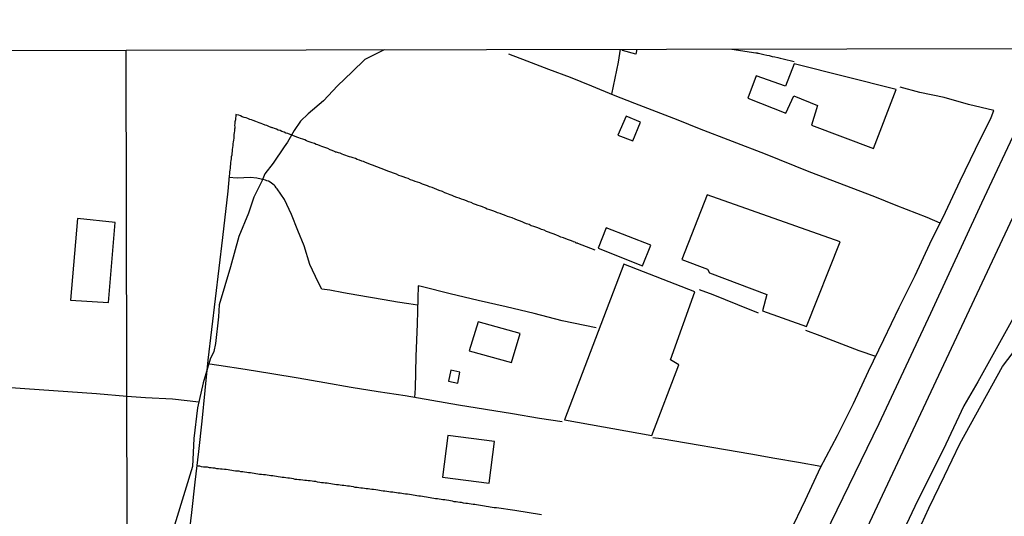
# Model space of a CAD drawing. Units: millimetres. Extents: x 178322 to 180736, y 1660417 to 1663193.
# Drawn here: x 178792 to 178906, y 1663135 to 1663193 of the extents above; entities that cross this region are included whole.
import ezdxf

# ---------------------------------------------------------------- set-up
doc = ezdxf.new("R2010")
doc.units = ezdxf.units.MM
doc.header["$MEASUREMENT"] = 0
for name, color, linetype in [('V-EDIFICACAO', 2, 'Continuous'), ('V-EIXO_DE_LOGRADOURO', 3, 'Continuous'), ('V-LOTE', 1, 'Continuous'), ('V-QUADRA', 2, 'Continuous'), ('V-TESTADA', 5, 'Continuous'), ('V-VALETA', 173, 'Continuous'), ('X-LIMITE_1000', 7, 'Continuous'), ('X-LIMITE_5000', 7, 'Continuous')]:
    doc.layers.add(name, color=color, linetype=linetype)

msp = doc.modelspace()

# ---------------------------------------------------------------- linework, layer by layer
at = {"layer": 'V-EDIFICACAO'}
msp.add_lwpolyline([(178863.41, 1663189.56), (178863.32, 1663188.97), (178861.75, 1663189.39), (178861.79, 1663189.56)], dxfattribs=at)
for points in [[(178881.7, 1663187.86), (178880.69, 1663185.24), (178877.3, 1663186.46), (178876.33, 1663183.88), (178880.73, 1663182.12), (178881.66, 1663184.15), (178884.42, 1663183), (178883.72, 1663180.71), (178890.92, 1663178), (178893.57, 1663184.86), (178881.7, 1663187.86)], [(178861.23, 1663179.57), (178862.98, 1663178.92), (178863.87, 1663181.08), (178862.18, 1663181.77), (178861.23, 1663179.57)], [(178871.58, 1663172.61), (178868.67, 1663165.1), (178871.65, 1663163.96), (178871.86, 1663163.54), (178878.55, 1663161.02), (178878.04, 1663159.14), (178883.14, 1663157.33), (178887.05, 1663167.14), (178871.58, 1663172.61)], [(178798.41, 1663169.86), (178797.62, 1663160.36), (178802.02, 1663160.1), (178802.82, 1663169.4), (178798.41, 1663169.86)], [(178859.88, 1663168.77), (178858.93, 1663166.42), (178864.07, 1663164.35), (178865.06, 1663166.78), (178859.88, 1663168.77)], [(178861.92, 1663164.57), (178855.03, 1663146.45), (178865.16, 1663144.63), (178865.16, 1663144.63), (178868.3, 1663152.87), (178867.35, 1663153.44), (178870.18, 1663161.34), (178861.92, 1663164.57)], [(178844.97, 1663157.86), (178843.93, 1663154.49), (178848.85, 1663153.11), (178849.88, 1663156.51), (178844.97, 1663157.86)], [(178841.8, 1663152.22), (178841.55, 1663150.95), (178842.63, 1663150.71), (178842.86, 1663152.02), (178841.8, 1663152.22)], [(178841.47, 1663144.62), (178840.83, 1663139.8), (178846.28, 1663139.08), (178846.9, 1663143.93), (178841.47, 1663144.62)]]:
    msp.add_lwpolyline(points, close=True, dxfattribs=at)
at = {"layer": 'V-EIXO_DE_LOGRADOURO'}
msp.add_lwpolyline([(178913.3, 1663183.24), (178882.75, 1663118.08), (178863.35, 1663076.93), (178843.54, 1663035.99), (178836.27, 1663017.52), (178836.27, 1663017.52)], dxfattribs=at)
at = {"layer": 'V-LOTE'}
for points in [[(178860.52, 1663184.31), (178861.3, 1663188.06), (178861.53, 1663189.56)], [(178874.45, 1663189.57), (178877.26, 1663189.12), (178877.39, 1663189.15), (178877.45, 1663189.08), (178877.58, 1663189.08), (178877.88, 1663189.02), (178878.18, 1663188.95), (178878.52, 1663188.87), (178878.82, 1663188.81), (178879.16, 1663188.72), (178879.46, 1663188.66), (178879.8, 1663188.59), (178880.1, 1663188.51), (178880.44, 1663188.42), (178881.71, 1663188.12)], [(178898.69, 1663169.34), (178897.18, 1663169.99), (178893.58, 1663171.37), (178891.08, 1663172.39), (178883.47, 1663175.3), (178878.36, 1663177.37), (178870.71, 1663180.31), (178868.21, 1663181.29), (178865.71, 1663182.27), (178863.21, 1663183.25), (178860.71, 1663184.23), (178858.21, 1663185.25), (178855.71, 1663186.27), (178853.19, 1663187.21), (178850.67, 1663188.15), (178848.57, 1663188.97)], [(178904.91, 1663182.41), (178901.96, 1663183.13), (178899.15, 1663183.93), (178896.31, 1663184.53), (178894.01, 1663185.15)], [(178829.6, 1663177.21), (178829.39, 1663177.28), (178829.17, 1663177.36), (178828.96, 1663177.45), (178828.75, 1663177.51), (178828.54, 1663177.58), (178828.4, 1663177.58), (178828.38, 1663177.64), (178828.3, 1663177.66), (178828.02, 1663177.77), (178827.79, 1663177.87), (178827.51, 1663178), (178827.3, 1663178.09), (178827.04, 1663178.17), (178826.83, 1663178.24), (178826.62, 1663178.34), (178826.36, 1663178.43), (178826.15, 1663178.49), (178825.96, 1663178.58), (178825.68, 1663178.66), (178825.47, 1663178.75), (178825.25, 1663178.83), (178825.04, 1663178.92), (178824.83, 1663179), (178824.61, 1663179.09), (178824.36, 1663179.17), (178824.15, 1663179.24), (178823.93, 1663179.32), (178822.88, 1663179.75), (178822.65, 1663179.81), (178822.46, 1663179.9), (178822.19, 1663179.98), (178821.97, 1663180.09), (178821.76, 1663180.15), (178821.55, 1663180.24), (178821.33, 1663180.33), (178821.12, 1663180.41), (178821.04, 1663180.43), (178820.99, 1663180.45), (178820.93, 1663180.47), (178820.65, 1663180.58), (178820.44, 1663180.67), (178820.25, 1663180.73), (178819.97, 1663180.84), (178819.76, 1663180.92), (178819.54, 1663180.98), (178819.33, 1663181.07), (178819.14, 1663181.16), (178818.86, 1663181.26), (178818.65, 1663181.33), (178818.44, 1663181.37), (178818.22, 1663181.48), (178818.01, 1663181.58), (178817.8, 1663181.62), (178817.58, 1663181.71), (178817.37, 1663181.82), (178817.18, 1663181.9), (178816.9, 1663181.94), (178816.83, 1663181.96), (178816.81, 1663181.76), (178816.79, 1663181.54), (178816.77, 1663181.33), (178816.73, 1663181.12), (178816.73, 1663180.9), (178816.69, 1663180.69), (178816.71, 1663180.52), (178816.73, 1663180.48), (178816.73, 1663180.39), (178816.68, 1663180.27), (178816.68, 1663180.18), (178816.66, 1663180.05), (178816.62, 1663179.84), (178816.6, 1663179.63), (178816.6, 1663179.41), (178816.58, 1663179.2), (178816.54, 1663178.99), (178816.51, 1663178.77), (178816.47, 1663178.56), (178816.47, 1663178.35), (178816.43, 1663178.13), (178816.41, 1663177.88), (178816.39, 1663177.67), (178816.35, 1663177.45), (178816.35, 1663177.24), (178816.3, 1663177.03), (178816.28, 1663176.81), (178816.24, 1663176.6), (178816.22, 1663176.39), (178816.22, 1663176.17), (178816.17, 1663175.92), (178816.17, 1663175.71), (178816.13, 1663175.49), (178816.09, 1663175.28), (178816.09, 1663175.07), (178816.04, 1663174.85), (178815.9, 1663173.06), (178815.27, 1663167.68), (178814.84, 1663164.11), (178814.41, 1663160.54), (178813.98, 1663156.97), (178813.57, 1663153.4)], [(178866.06, 1663101.29), (178868.24, 1663105.92), (178870.11, 1663109.92), (178871.98, 1663113.92), (178873.91, 1663117.92), (178875.76, 1663121.88), (178877.56, 1663125.81), (178879.38, 1663129.59), (178881.2, 1663133.37), (178883.02, 1663137.15), (178884.75, 1663140.93), (178886.75, 1663144.64), (178888.6, 1663148.37), (178890.36, 1663152.1), (178892.14, 1663155.81), (178893.92, 1663159.52), (178895.76, 1663163.23), (178897.47, 1663166.91), (178899.31, 1663170.59), (178900.98, 1663174.27), (178902.8, 1663177.95), (178904.62, 1663181.63), (178904.91, 1663182.41), (178904.9, 1663182.41)], [(178858.58, 1663166.2), (178856.57, 1663166.95), (178856.53, 1663166.99), (178856.38, 1663167.01), (178856.28, 1663167.09), (178856.27, 1663167.12), (178856.08, 1663167.16), (178856.02, 1663167.18), (178855.72, 1663167.31), (178855.47, 1663167.39), (178855.17, 1663167.52), (178854.91, 1663167.63), (178854.61, 1663167.71), (178854.38, 1663167.82), (178854.02, 1663167.97), (178853.72, 1663168.07), (178853.46, 1663168.18), (178853.17, 1663168.27), (178852.91, 1663168.37), (178852.65, 1663168.5), (178852.36, 1663168.61), (178852.1, 1663168.69), (178851.82, 1663168.82), (178851.46, 1663168.95), (178851.16, 1663169.03), (178850.91, 1663169.16), (178850.61, 1663169.25), (178850.35, 1663169.35), (178850.09, 1663169.48), (178849.8, 1663169.59), (178849.54, 1663169.67), (178849.29, 1663169.8), (178848.95, 1663169.93), (178848.65, 1663170.01), (178848.41, 1663170.12), (178848.05, 1663170.27), (178847.8, 1663170.35), (178847.54, 1663170.46), (178847.24, 1663170.54), (178846.99, 1663170.65), (178846.71, 1663170.76), (178846.35, 1663170.89), (178846.05, 1663170.97), (178845.83, 1663171.06), (178845.5, 1663171.21), (178845.24, 1663171.29), (178844.98, 1663171.4), (178844.69, 1663171.5), (178844.43, 1663171.59), (178844.17, 1663171.72), (178843.88, 1663171.8), (178843.62, 1663171.91), (178843.32, 1663172.04), (178843.07, 1663172.12), (178842.77, 1663172.25), (178842.51, 1663172.33), (178842.21, 1663172.44), (178841.96, 1663172.53), (178841.72, 1663172.63), (178841.36, 1663172.76), (178841.11, 1663172.87), (178840.83, 1663173), (178840.47, 1663173.12), (178840.17, 1663173.25), (178839.91, 1663173.34), (178839.63, 1663173.46), (178839.32, 1663173.55), (178839.1, 1663173.66), (178838.76, 1663173.78), (178838.51, 1663173.87), (178838.21, 1663174), (178837.95, 1663174.08), (178837.65, 1663174.19), (178837.4, 1663174.29), (178837.14, 1663174.38), (178836.84, 1663174.51), (178836.59, 1663174.61), (178836.29, 1663174.72), (178836.04, 1663174.81), (178835.78, 1663174.89), (178835.5, 1663175.02), (178835.14, 1663175.15), (178834.84, 1663175.25), (178834.59, 1663175.34), (178834.29, 1663175.47), (178834.03, 1663175.57), (178833.73, 1663175.68), (178832.71, 1663176.07), (178832.46, 1663176.15), (178832.22, 1663176.28), (178831.9, 1663176.4), (178831.65, 1663176.49), (178831.45, 1663176.55), (178831.18, 1663176.64), (178830.92, 1663176.75), (178830.73, 1663176.83), (178830.45, 1663176.92), (178830.24, 1663177), (178830.03, 1663177.04), (178829.81, 1663177.13), (178829.6, 1663177.21)], [(178837.94, 1663159.78), (178836.95, 1663159.95), (178835.6, 1663160.14), (178834.06, 1663160.43), (178832.48, 1663160.69), (178830.9, 1663160.95), (178829.32, 1663161.24), (178827.74, 1663161.53), (178826.84, 1663161.66), (178826.4, 1663162.45), (178825.44, 1663164.54), (178824.78, 1663166.7), (178824.03, 1663168.49), (178823.31, 1663170.34), (178822.49, 1663172.08), (178821.64, 1663173.31), (178821.52, 1663173.44), (178821.39, 1663173.62), (178821.27, 1663173.74), (178821.12, 1663173.87), (178820.97, 1663173.98), (178820.8, 1663174.11), (178820.61, 1663174.23), (178820.44, 1663174.27), (178820.27, 1663174.34), (178819.27, 1663174.55), (178818.54, 1663174.64), (178816.99, 1663174.56), (178816.03, 1663174.65)], [(178858.7, 1663157.16), (178854.76, 1663157.98), (178851.5, 1663158.83), (178848.24, 1663159.59), (178844.98, 1663160.35), (178841.72, 1663161.11), (178838.52, 1663161.92), (178838, 1663162.05), (178837.89, 1663157.61), (178837.76, 1663153.81), (178837.65, 1663150.13), (178837.58, 1663149.06)], [(178877.57, 1663158.88), (178875.16, 1663159.85), (178872.3, 1663160.99), (178870.72, 1663161.59)], [(178891.18, 1663153.81), (178889.28, 1663154.47), (178884.74, 1663156.21), (178883.08, 1663156.85)], [(178813.57, 1663153.4), (178813.23, 1663149.86), (178812.89, 1663146.32), (178812.48, 1663142.77), (178812.07, 1663139.22), (178811.66, 1663135.67), (178811.25, 1663132.12), (178810.84, 1663128.57), (178810.43, 1663125.02), (178810.05, 1663121.48), (178809.67, 1663117.93), (178809.24, 1663114.34), (178808.81, 1663110.75), (178808.33, 1663107.09), (178807.85, 1663103.43), (178807.37, 1663099.77), (178806.89, 1663096.11), (178806.41, 1663092.45), (178805.93, 1663088.79), (178805.5, 1663085.13), (178805.07, 1663081.47), (178804.58, 1663077.87), (178804.3, 1663075.51)], [(178854.75, 1663146.21), (178852.13, 1663146.6), (178848.98, 1663147.16), (178845.83, 1663147.65), (178842.72, 1663148.18), (178839.61, 1663148.71), (178836.5, 1663149.24), (178833.37, 1663149.73), (178830.24, 1663150.22), (178827.16, 1663150.77), (178824.08, 1663151.32), (178821, 1663151.81), (178817.92, 1663152.3), (178814.84, 1663152.79), (178813.53, 1663152.98)], [(178804.15, 1663149.19), (178800.62, 1663149.5), (178783.38, 1663150.69), (178759.68, 1663150.94), (178737.11, 1663150.82), (178721.91, 1663150.72)], [(178812.52, 1663148.52), (178809.46, 1663148.87), (178806.33, 1663149.03), (178804.15, 1663149.19)], [(178884.8, 1663141.03), (178882.21, 1663141.49), (178879.45, 1663141.95), (178876.69, 1663142.48), (178866.26, 1663144.26), (178865.29, 1663144.38)], [(178825.89, 1663139.29), (178825.68, 1663139.31), (178825.47, 1663139.35), (178825.25, 1663139.35), (178825.04, 1663139.39), (178824.83, 1663139.42), (178824.61, 1663139.46), (178824.36, 1663139.48), (178824.15, 1663139.5), (178823.93, 1663139.54), (178823.72, 1663139.54), (178823.51, 1663139.59), (178823.29, 1663139.63), (178823.08, 1663139.67), (178822.87, 1663139.67), (178822.65, 1663139.71), (178822.44, 1663139.74), (178822.23, 1663139.76), (178822.02, 1663139.8), (178821.76, 1663139.84), (178821.55, 1663139.87), (178821.33, 1663139.89), (178821.12, 1663139.93), (178820.91, 1663139.95), (178820.69, 1663139.97), (178820.48, 1663140.01), (178820.27, 1663140.06), (178820.06, 1663140.06), (178819.8, 1663140.1), (178819.59, 1663140.12), (178819.37, 1663140.16), (178819.16, 1663140.18), (178818.95, 1663140.23), (178818.73, 1663140.25), (178818.52, 1663140.29), (178818.31, 1663140.31), (178818.09, 1663140.35), (178817.84, 1663140.37), (178817.63, 1663140.42), (178817.41, 1663140.42), (178817.2, 1663140.48), (178816.99, 1663140.5), (178816.77, 1663140.5), (178816.56, 1663140.52), (178816.35, 1663140.55), (178816.13, 1663140.59), (178815.92, 1663140.65), (178815.71, 1663140.68), (178815.5, 1663140.7), (178815.24, 1663140.72), (178815.03, 1663140.74), (178814.81, 1663140.78), (178814.6, 1663140.78), (178814.39, 1663140.82), (178814.17, 1663140.84), (178813.96, 1663140.87), (178813.75, 1663140.89), (178813.54, 1663140.95), (178813.28, 1663140.95), (178813.07, 1663140.97), (178812.85, 1663141.01), (178812.64, 1663141.06), (178812.29, 1663141.06)], [(178852.36, 1663135.42), (178849.26, 1663135.91), (178847.12, 1663136.21), (178847.03, 1663136.22), (178846.86, 1663136.24), (178846.6, 1663136.26), (178846.39, 1663136.31), (178846.18, 1663136.35), (178845.92, 1663136.39), (178845.71, 1663136.43), (178845.5, 1663136.46), (178845.24, 1663136.48), (178845.03, 1663136.52), (178844.81, 1663136.56), (178844.6, 1663136.6), (178844.39, 1663136.6), (178844.17, 1663136.65), (178843.96, 1663136.69), (178843.75, 1663136.73), (178843.54, 1663136.75), (178843.28, 1663136.77), (178843.07, 1663136.84), (178842.85, 1663136.86), (178842.64, 1663136.9), (178842.43, 1663136.92), (178842.21, 1663136.94), (178842, 1663136.99), (178841.79, 1663137.03), (178841.57, 1663137.07), (178841.32, 1663137.1), (178841.11, 1663137.14), (178840.89, 1663137.16), (178840.68, 1663137.2), (178840.47, 1663137.24), (178840.25, 1663137.27), (178840.04, 1663137.29), (178839.83, 1663137.33), (178839.61, 1663137.35), (178839.4, 1663137.39), (178839.19, 1663137.44), (178838.98, 1663137.46), (178838.72, 1663137.5), (178838.51, 1663137.54), (178838.29, 1663137.58), (178838.08, 1663137.58), (178837.87, 1663137.63), (178837.65, 1663137.67), (178837.44, 1663137.69), (178837.23, 1663137.73), (178837.02, 1663137.77), (178836.76, 1663137.82), (178836.55, 1663137.82), (178836.33, 1663137.84), (178836.12, 1663137.88), (178835.91, 1663137.92), (178835.69, 1663137.95), (178835.48, 1663137.97), (178835.27, 1663138.01), (178835.06, 1663138.03), (178834.8, 1663138.05), (178834.59, 1663138.1), (178834.37, 1663138.14), (178834.16, 1663138.16), (178833.95, 1663138.18), (178833.73, 1663138.22), (178833.52, 1663138.24), (178833.31, 1663138.29), (178833.09, 1663138.31), (178832.84, 1663138.35), (178832.63, 1663138.35), (178832.41, 1663138.39), (178832.2, 1663138.44), (178831.99, 1663138.44), (178831.77, 1663138.48), (178831.56, 1663138.5), (178831.35, 1663138.52), (178831.13, 1663138.56), (178830.92, 1663138.59), (178830.71, 1663138.61), (178830.5, 1663138.65), (178830.24, 1663138.69), (178830.03, 1663138.73), (178829.81, 1663138.73), (178829.6, 1663138.78), (178829.39, 1663138.82), (178829.17, 1663138.82), (178828.96, 1663138.86), (178828.75, 1663138.9), (178828.54, 1663138.9), (178828.28, 1663138.95), (178828.07, 1663138.99), (178827.85, 1663139.01), (178827.64, 1663139.05), (178827.43, 1663139.08), (178827.21, 1663139.1), (178827, 1663139.14), (178826.79, 1663139.14), (178826.58, 1663139.16), (178826.32, 1663139.22), (178826.11, 1663139.27), (178825.89, 1663139.29)]]:
    msp.add_lwpolyline(points, dxfattribs=at)
at = {"layer": 'V-QUADRA'}
for points in [[(178847.3, 1663052.44), (178850.66, 1663059.69), (178854.13, 1663066.94), (178856.19, 1663071.34), (178857.64, 1663074.59), (178866.94, 1663094.21), (178873.16, 1663107.26), (178879.38, 1663120.31), (178885.31, 1663133.14), (178891.6, 1663146.04), (178897.6, 1663158.87), (178903.53, 1663171.7), (178907.73, 1663180.7)], [(178911.63, 1663166.3), (178903.06, 1663150.89), (178901.43, 1663148.09), (178899.34, 1663143.64), (178895.72, 1663136.39), (178892.36, 1663129.25), (178888.6, 1663122.04), (178885.09, 1663114.9), (178883.93, 1663112.24), (178882.12, 1663107.36), (178881.14, 1663105.21), (178880.2, 1663103.22), (178878.68, 1663100.65), (178876.76, 1663096.22), (178875.82, 1663093.58), (178872.85, 1663086.91), (178869.78, 1663080.31), (178868.55, 1663078.12), (178866.31, 1663073.46), (178863.2, 1663066.79), (178860.02, 1663060.12), (178856.95, 1663053.45)]]:
    msp.add_lwpolyline(points, dxfattribs=at)
at = {"layer": 'V-TESTADA'}
msp.add_lwpolyline([(178866.06, 1663101.29), (178868.24, 1663105.92), (178870.11, 1663109.92), (178871.98, 1663113.92), (178873.91, 1663117.92), (178875.76, 1663121.88), (178877.56, 1663125.81), (178879.38, 1663129.59), (178881.2, 1663133.37), (178883.02, 1663137.15), (178884.75, 1663140.93), (178886.75, 1663144.64), (178888.6, 1663148.37), (178890.36, 1663152.1), (178892.14, 1663155.81), (178893.92, 1663159.52), (178895.76, 1663163.23), (178897.47, 1663166.91), (178899.31, 1663170.59), (178900.98, 1663174.27), (178902.8, 1663177.95), (178904.62, 1663181.63), (178904.91, 1663182.41), (178904.9, 1663182.41)], dxfattribs=at)
at = {"layer": 'V-VALETA'}
for points in [[(178834.08, 1663189.47), (178831.81, 1663188.37), (178830.33, 1663186.91), (178828.64, 1663185.28), (178827.01, 1663183.57), (178825.25, 1663182.03), (178824.35, 1663181.19), (178823.61, 1663180.12), (178822.84, 1663178.73), (178822.44, 1663178.19), (178821.15, 1663176.31), (178820.2, 1663175.05), (178819.9, 1663174.29), (178818.92, 1663172.36), (178818.28, 1663170.49), (178817.17, 1663167.77), (178816.21, 1663164.24), (178814.9, 1663159.85), (178814.81, 1663158.44), (178814.47, 1663155.32), (178814.26, 1663154.39), (178813.86, 1663153.5), (178813.02, 1663150.78), (178812.38, 1663147.87), (178811.94, 1663144.29), (178811.78, 1663141.05), (178808.82, 1663131.32)], [(178857.92, 1663052.59), (178859.87, 1663056.6), (178861.83, 1663060.61), (178868.68, 1663074.27), (178870.49, 1663078.13), (178872.27, 1663081.99), (178874, 1663085.85), (178880.26, 1663099.86), (178881.95, 1663103.62), (178883.83, 1663107.34), (178885.56, 1663111.06), (178887.49, 1663114.7), (178893.76, 1663128.71), (178895.64, 1663132.45), (178897.37, 1663136.19), (178899.16, 1663139.93), (178900.95, 1663143.67), (178905.92, 1663152.65), (178907.17, 1663154.28)]]:
    msp.add_lwpolyline(points, dxfattribs=at)
at = {"layer": 'X-LIMITE_1000'}
msp.add_line((178809.42, 1660417.96), (178804.08, 1663189.41), dxfattribs=at)
at = {"layer": 'X-LIMITE_5000'}
msp.add_lwpolyline([(178322.35, 1663188.51), (178804.08, 1663189.45), (179285.8, 1663190.36), (179767.53, 1663191.26), (180249.26, 1663192.14), (180730.98, 1663192.99), (180731.96, 1662638.7), (180732.93, 1662084.42), (180733.9, 1661530.13), (180734.87, 1660975.84), (180735.84, 1660421.55), (180254.24, 1660420.69), (179772.64, 1660419.81), (179291.03, 1660418.92), (178809.42, 1660418), (178327.82, 1660417.06), (178326.73, 1660971.35), (178325.63, 1661525.64), (178324.54, 1662079.93), (178323.44, 1662634.22), (178322.35, 1663188.51)], dxfattribs=at)

doc.saveas('drawing.dxf')
